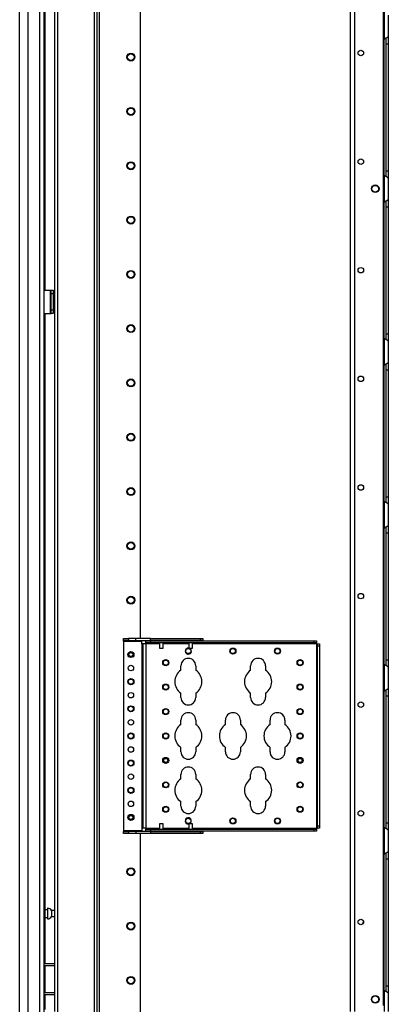
# Model space of a CAD drawing. Units: inches. Extents: x -234 to 38, y -65 to 170.
# Drawn here: x -233 to -222, y 13 to 45 of the extents above; entities that cross this region are included whole.
import ezdxf

# ---------------------------------------------------------------- set-up
doc = ezdxf.new("R2010")
doc.units = ezdxf.units.IN
doc.header["$MEASUREMENT"] = 0
doc.layers.add('TFR-TRI', color=7, linetype='CONTINUOUS')

msp = doc.modelspace()

# ---------------------------------------------------------------- linework, layer by layer
at = {"layer": 'TFR-TRI', "color": 173, "linetype": 'Continuous'}
for p, q in [((-232.287, 94.157), (-232.287, 12.864)), ((-231.006, 94.157), (-231.006, 10.583)), ((-230.911, 10.583), (-230.911, 94.157)), ((-230.832, 10.583), (-230.832, 93.554)), ((-232.193, 92.047), (-232.193, 12.693)), ((-229.51, 24.89), (-229.51, 83.35)), ((-229.51, 10.78), (-229.51, 18.601))]:
    msp.add_line(p, q, dxfattribs=at)
at = {"layer": 'TFR-TRI', "color": 72, "linetype": 'Continuous'}
for p, q in [((-233.41, 12.173), (-233.41, 93.888)), ((-233.134, 12.173), (-233.134, 91.714)), ((-232.76, 12.173), (-232.76, 91.703)), ((-232.622, 12.173), (-232.622, 91.703)), ((-232.598, 49.743), (-232.598, 36.111)), ((-232.598, 35.363), (-232.598, 14.415)), ((-232.598, 14.352), (-232.598, 13.477)), ((-232.598, 13.415), (-232.598, 12.931))]:
    msp.add_line(p, q, dxfattribs=at)
at = {"layer": 'TFR-TRI', "color": 30, "linetype": 'Continuous'}
for p, q in [((-222.744, 12.864), (-222.744, 92.063)), ((-222.606, 12.864), (-222.606, 92.063)), ((-221.679, 13.061), (-221.679, 91.866)), ((-232.622, 36.11), (-232.421, 36.11)), ((-232.421, 35.362), (-232.421, 36.11)), ((-232.421, 36.11), (-232.399, 36.11)), ((-232.399, 36.11), (-232.39, 36.11)), ((-232.39, 36.11), (-232.327, 36.11)), ((-232.39, 36.076), (-232.39, 36.11)), ((-232.39, 35.992), (-232.39, 36.076)), ((-232.39, 35.481), (-232.39, 35.992)), ((-232.327, 35.992), (-232.39, 35.992)), ((-232.327, 36.11), (-232.327, 36.076)), ((-232.327, 36.076), (-232.327, 35.992)), ((-232.327, 35.992), (-232.327, 35.481)), ((-232.622, 35.362), (-232.421, 35.362)), ((-232.421, 35.362), (-232.399, 35.362)), ((-232.399, 35.362), (-232.39, 35.362)), ((-232.39, 35.397), (-232.39, 35.481)), ((-232.39, 35.481), (-232.327, 35.481)), ((-232.39, 35.362), (-232.39, 35.397)), ((-232.327, 35.362), (-232.39, 35.362)), ((-232.327, 35.481), (-232.327, 35.397)), ((-232.327, 35.397), (-232.327, 35.362))]:
    msp.add_line(p, q, dxfattribs=at)
at = {"layer": 'TFR-TRI', "color": 253, "linetype": 'Continuous'}
for p, q in [((-221.661, 45.063), (-221.661, 44.195)), ((-221.524, 44.975), (-221.524, 44.284)), ((-221.661, 44.195), (-221.614, 44.23)), ((-221.661, 39.812), (-221.661, 44.196)), ((-221.614, 44.23), (-221.59, 44.244)), ((-221.602, 44.234), (-221.602, 44.152)), ((-221.602, 44.152), (-221.602, 44.051)), ((-221.59, 44.244), (-221.566, 44.257)), ((-221.566, 44.257), (-221.535, 44.274)), ((-221.535, 44.274), (-221.527, 44.28)), ((-221.527, 44.28), (-221.524, 44.284)), ((-221.524, 44.284), (-221.524, 44.203)), ((-221.524, 44.203), (-221.524, 44.051)), ((-221.602, 44.051), (-221.602, 39.956)), ((-221.602, 44.051), (-221.524, 44.051)), ((-221.524, 44.051), (-221.524, 39.956)), ((-221.661, 39.811), (-221.661, 38.943)), ((-221.622, 39.782), (-221.661, 39.811)), ((-221.586, 39.76), (-221.622, 39.782)), ((-221.602, 39.956), (-221.602, 39.858)), ((-221.602, 39.956), (-221.524, 39.956)), ((-221.602, 39.858), (-221.602, 39.777)), ((-221.553, 39.743), (-221.586, 39.76)), ((-221.531, 39.731), (-221.553, 39.743)), ((-221.524, 39.723), (-221.531, 39.731)), ((-221.524, 39.956), (-221.524, 39.804)), ((-221.524, 39.804), (-221.524, 39.723)), ((-221.524, 39.723), (-221.524, 39.032)), ((-221.535, 39.022), (-221.527, 39.028)), ((-221.527, 39.028), (-221.524, 39.032)), ((-221.524, 39.032), (-221.524, 38.951)), ((-221.661, 38.943), (-221.614, 38.978)), ((-221.661, 34.561), (-221.661, 38.944)), ((-221.614, 38.978), (-221.59, 38.992)), ((-221.602, 38.982), (-221.602, 38.9)), ((-221.602, 38.9), (-221.602, 38.799)), ((-221.602, 38.799), (-221.602, 34.704)), ((-221.602, 38.799), (-221.524, 38.799)), ((-221.59, 38.992), (-221.566, 39.005)), ((-221.566, 39.005), (-221.535, 39.022)), ((-221.524, 38.951), (-221.524, 38.799)), ((-221.524, 38.799), (-221.524, 34.704)), ((-221.602, 34.704), (-221.602, 34.606)), ((-221.602, 34.704), (-221.524, 34.704)), ((-221.602, 34.606), (-221.602, 34.525)), ((-221.524, 34.704), (-221.524, 34.552)), ((-221.661, 34.559), (-221.661, 33.691)), ((-221.622, 34.53), (-221.661, 34.559)), ((-221.586, 34.508), (-221.622, 34.53)), ((-221.553, 34.491), (-221.586, 34.508)), ((-221.531, 34.479), (-221.553, 34.491)), ((-221.524, 34.471), (-221.531, 34.479)), ((-221.524, 34.552), (-221.524, 34.471)), ((-221.524, 34.471), (-221.524, 33.78)), ((-221.661, 33.691), (-221.614, 33.726)), ((-221.661, 29.307), (-221.661, 33.692)), ((-221.614, 33.726), (-221.59, 33.74)), ((-221.602, 33.73), (-221.602, 33.648)), ((-221.602, 33.648), (-221.602, 33.547)), ((-221.59, 33.74), (-221.566, 33.753)), ((-221.566, 33.753), (-221.535, 33.77)), ((-221.535, 33.77), (-221.527, 33.776)), ((-221.527, 33.776), (-221.524, 33.78)), ((-221.524, 33.78), (-221.524, 33.699)), ((-221.524, 33.699), (-221.524, 33.547)), ((-221.602, 33.547), (-221.602, 29.452)), ((-221.602, 33.547), (-221.524, 33.547)), ((-221.524, 33.547), (-221.524, 29.452)), ((-221.661, 29.307), (-221.661, 28.439)), ((-221.622, 29.278), (-221.661, 29.307)), ((-221.586, 29.256), (-221.622, 29.278)), ((-221.602, 29.452), (-221.602, 29.354)), ((-221.602, 29.452), (-221.524, 29.452)), ((-221.602, 29.354), (-221.602, 29.273)), ((-221.553, 29.239), (-221.586, 29.256)), ((-221.531, 29.227), (-221.553, 29.239)), ((-221.524, 29.219), (-221.531, 29.227)), ((-221.524, 29.452), (-221.524, 29.3)), ((-221.524, 29.3), (-221.524, 29.219)), ((-221.524, 29.219), (-221.524, 28.528)), ((-221.661, 28.439), (-221.614, 28.474)), ((-221.661, 24.056), (-221.661, 28.44)), ((-221.614, 28.474), (-221.59, 28.488)), ((-221.602, 28.478), (-221.602, 28.396)), ((-221.602, 28.396), (-221.602, 28.295)), ((-221.602, 28.295), (-221.602, 24.2)), ((-221.602, 28.295), (-221.524, 28.295)), ((-221.59, 28.488), (-221.566, 28.501)), ((-221.566, 28.501), (-221.535, 28.518)), ((-221.535, 28.518), (-221.527, 28.524)), ((-221.527, 28.524), (-221.524, 28.528)), ((-221.524, 28.528), (-221.524, 28.447)), ((-221.524, 28.447), (-221.524, 28.295)), ((-221.524, 28.295), (-221.524, 24.2)), ((-221.602, 24.2), (-221.602, 24.102)), ((-221.602, 24.2), (-221.524, 24.2)), ((-221.524, 24.2), (-221.524, 24.048)), ((-221.661, 24.055), (-221.661, 23.187)), ((-221.622, 24.026), (-221.661, 24.055)), ((-221.586, 24.004), (-221.622, 24.026)), ((-221.602, 24.102), (-221.602, 24.021)), ((-221.553, 23.987), (-221.586, 24.004)), ((-221.531, 23.975), (-221.553, 23.987)), ((-221.524, 23.967), (-221.531, 23.975)), ((-221.524, 24.048), (-221.524, 23.967)), ((-221.524, 23.967), (-221.524, 23.276)), ((-221.661, 23.187), (-221.614, 23.222)), ((-221.661, 18.804), (-221.661, 23.188)), ((-221.614, 23.222), (-221.59, 23.236)), ((-221.602, 23.226), (-221.602, 23.144)), ((-221.59, 23.236), (-221.566, 23.249)), ((-221.566, 23.249), (-221.535, 23.266)), ((-221.535, 23.266), (-221.527, 23.272)), ((-221.527, 23.272), (-221.524, 23.276)), ((-221.524, 23.276), (-221.524, 23.195)), ((-221.524, 23.195), (-221.524, 23.043)), ((-221.602, 23.144), (-221.602, 23.043)), ((-221.602, 23.043), (-221.602, 18.948)), ((-221.602, 23.043), (-221.524, 23.043)), ((-221.524, 23.043), (-221.524, 18.948)), ((-221.661, 18.803), (-221.661, 17.936)), ((-221.622, 18.774), (-221.661, 18.803)), ((-221.586, 18.753), (-221.622, 18.774)), ((-221.602, 18.948), (-221.602, 18.85)), ((-221.602, 18.948), (-221.524, 18.948)), ((-221.602, 18.85), (-221.602, 18.769)), ((-221.553, 18.735), (-221.586, 18.753)), ((-221.531, 18.723), (-221.553, 18.735)), ((-221.524, 18.715), (-221.531, 18.723)), ((-221.524, 18.948), (-221.524, 18.796)), ((-221.524, 18.796), (-221.524, 18.715)), ((-221.524, 18.715), (-221.524, 18.024)), ((-221.661, 17.936), (-221.614, 17.97)), ((-221.661, 13.552), (-221.661, 17.936)), ((-221.614, 17.97), (-221.59, 17.984)), ((-221.602, 17.974), (-221.602, 17.892)), ((-221.602, 17.892), (-221.602, 17.791)), ((-221.602, 17.791), (-221.602, 13.696)), ((-221.602, 17.791), (-221.524, 17.791)), ((-221.59, 17.984), (-221.566, 17.997)), ((-221.566, 17.997), (-221.535, 18.014)), ((-221.535, 18.014), (-221.527, 18.02)), ((-221.527, 18.02), (-221.524, 18.024)), ((-221.524, 18.024), (-221.524, 17.943)), ((-221.524, 17.943), (-221.524, 17.791)), ((-221.524, 17.791), (-221.524, 13.696)), ((-221.602, 13.696), (-221.602, 13.598)), ((-221.602, 13.696), (-221.524, 13.696)), ((-221.524, 13.696), (-221.524, 13.544)), ((-221.661, 13.552), (-221.661, 12.864)), ((-221.622, 13.522), (-221.661, 13.552)), ((-221.586, 13.501), (-221.622, 13.522)), ((-221.602, 13.598), (-221.602, 13.517)), ((-221.553, 13.483), (-221.586, 13.501)), ((-221.531, 13.471), (-221.553, 13.483)), ((-221.524, 13.463), (-221.531, 13.471)), ((-221.524, 13.544), (-221.524, 13.463)), ((-221.524, 13.463), (-221.524, 12.864))]:
    msp.add_line(p, q, dxfattribs=at)
at = {"layer": 'TFR-TRI', "color": 3, "linetype": 'Continuous'}
for p, q in [((-232.421, 35.973), (-232.39, 35.973)), ((-232.421, 35.973), (-232.421, 35.473)), ((-232.421, 35.473), (-232.39, 35.473)), ((-228.903, 24.826), (-228.903, 24.811)), ((-228.903, 24.747), (-228.903, 24.576)), ((-228.778, 24.811), (-228.778, 24.826)), ((-228.778, 24.576), (-228.778, 24.747)), ((-227.958, 24.826), (-227.958, 24.811)), ((-227.958, 24.747), (-227.958, 24.576)), ((-227.833, 24.811), (-227.833, 24.826)), ((-227.833, 24.576), (-227.833, 24.747)), ((-228.903, 24.576), (-228.871, 24.576)), ((-228.871, 24.576), (-228.809, 24.576)), ((-228.809, 24.576), (-228.778, 24.576)), ((-227.958, 24.576), (-227.927, 24.576)), ((-227.927, 24.576), (-227.864, 24.576)), ((-227.864, 24.576), (-227.833, 24.576)), ((-228.903, 18.914), (-228.903, 18.743)), ((-228.884, 18.914), (-228.903, 18.914)), ((-228.84, 18.914), (-228.884, 18.914)), ((-228.796, 18.914), (-228.84, 18.914)), ((-228.778, 18.914), (-228.796, 18.914)), ((-228.778, 18.743), (-228.778, 18.914)), ((-227.958, 18.914), (-227.958, 18.743)), ((-227.94, 18.914), (-227.958, 18.914)), ((-227.895, 18.914), (-227.94, 18.914)), ((-227.851, 18.914), (-227.895, 18.914)), ((-227.833, 18.914), (-227.851, 18.914)), ((-227.833, 18.743), (-227.833, 18.914)), ((-228.903, 18.679), (-228.903, 18.664)), ((-228.778, 18.664), (-228.778, 18.679)), ((-227.958, 18.679), (-227.958, 18.664)), ((-227.833, 18.664), (-227.833, 18.679))]:
    msp.add_line(p, q, dxfattribs=at)
at = {"layer": 'TFR-TRI', "color": 155, "linetype": 'Continuous'}
for p, q in [((-230.061, 24.889), (-229.903, 24.889)), ((-230.061, 24.826), (-230.061, 24.889)), ((-230.061, 24.817), (-230.061, 24.826)), ((-229.903, 24.826), (-230.061, 24.826)), ((-230.061, 24.796), (-230.061, 24.817)), ((-230.061, 24.796), (-229.47, 24.796)), ((-230.061, 24.796), (-230.061, 18.694)), ((-229.666, 24.889), (-229.903, 24.889)), ((-229.903, 24.889), (-229.903, 24.826)), ((-229.903, 24.826), (-229.666, 24.826)), ((-229.195, 24.889), (-229.666, 24.889)), ((-229.666, 24.826), (-229.666, 24.889)), ((-229.666, 24.826), (-229.195, 24.826)), ((-229.47, 24.817), (-229.47, 24.826)), ((-229.47, 24.796), (-229.47, 24.817)), ((-229.47, 24.717), (-229.47, 24.796)), ((-229.347, 24.747), (-229.347, 24.811)), ((-229.347, 24.811), (-229.189, 24.811)), ((-229.347, 24.739), (-229.347, 24.747)), ((-229.189, 24.747), (-229.347, 24.747)), ((-229.195, 24.889), (-227.58, 24.889)), ((-229.195, 24.826), (-229.195, 24.889)), ((-227.58, 24.826), (-229.195, 24.826)), ((-229.189, 24.811), (-223.914, 24.811)), ((-229.189, 24.811), (-229.189, 24.747)), ((-223.914, 24.747), (-229.189, 24.747)), ((-227.58, 24.889), (-227.502, 24.889)), ((-227.58, 24.826), (-227.58, 24.889)), ((-227.502, 24.826), (-227.58, 24.826)), ((-227.502, 24.889), (-227.502, 24.826)), ((-223.914, 24.811), (-223.835, 24.811)), ((-223.914, 24.747), (-223.914, 24.811)), ((-223.835, 24.747), (-223.914, 24.747)), ((-223.835, 24.811), (-223.835, 24.747)), ((-223.835, 24.739), (-223.835, 24.747)), ((-229.47, 24.717), (-229.47, 18.773)), ((-229.449, 24.717), (-229.47, 24.717)), ((-229.44, 24.717), (-229.449, 24.717)), ((-229.413, 24.717), (-229.44, 24.717)), ((-229.44, 24.717), (-229.44, 18.773)), ((-229.347, 24.717), (-229.413, 24.717)), ((-229.347, 24.717), (-229.347, 24.739)), ((-229.347, 24.717), (-229.347, 18.773)), ((-228.903, 24.717), (-229.347, 24.717)), ((-227.958, 24.717), (-228.778, 24.717)), ((-223.835, 24.717), (-227.833, 24.717)), ((-223.835, 24.717), (-223.835, 24.739)), ((-223.835, 24.717), (-223.835, 18.773)), ((-223.835, 24.717), (-223.814, 24.717)), ((-223.814, 24.717), (-223.805, 24.717)), ((-223.805, 24.717), (-223.741, 24.717)), ((-223.805, 24.639), (-223.805, 24.717)), ((-223.805, 18.851), (-223.805, 24.639)), ((-223.741, 24.639), (-223.805, 24.639)), ((-223.741, 24.717), (-223.741, 24.639)), ((-223.741, 24.639), (-223.741, 18.851)), ((-228.212, 23.861), (-228.212, 24.005)), ((-227.732, 24.005), (-227.732, 23.861)), ((-225.962, 23.861), (-225.962, 24.005)), ((-225.482, 24.005), (-225.482, 23.861)), ((-228.212, 22.985), (-228.212, 23.129)), ((-227.732, 23.129), (-227.732, 22.985)), ((-225.962, 22.985), (-225.962, 23.129)), ((-225.482, 23.129), (-225.482, 22.985)), ((-228.212, 22.111), (-228.212, 22.255)), ((-227.732, 22.255), (-227.732, 22.111)), ((-226.774, 22.111), (-226.774, 22.255)), ((-226.294, 22.255), (-226.294, 22.111)), ((-225.337, 22.111), (-225.337, 22.255)), ((-224.857, 22.255), (-224.857, 22.111)), ((-228.212, 21.235), (-228.212, 21.379)), ((-227.732, 21.379), (-227.732, 21.235)), ((-226.774, 21.235), (-226.774, 21.379)), ((-226.294, 21.379), (-226.294, 21.235)), ((-225.337, 21.235), (-225.337, 21.379)), ((-224.857, 21.379), (-224.857, 21.235)), ((-228.212, 20.361), (-228.212, 20.505)), ((-227.732, 20.505), (-227.732, 20.361)), ((-225.962, 20.361), (-225.962, 20.505)), ((-225.482, 20.505), (-225.482, 20.361)), ((-228.212, 19.485), (-228.212, 19.629)), ((-227.732, 19.629), (-227.732, 19.485)), ((-225.962, 19.485), (-225.962, 19.629)), ((-225.482, 19.629), (-225.482, 19.485)), ((-229.47, 18.773), (-229.47, 18.694)), ((-229.449, 18.773), (-229.47, 18.773)), ((-229.44, 18.773), (-229.449, 18.773)), ((-229.413, 18.773), (-229.44, 18.773)), ((-229.347, 18.773), (-229.413, 18.773)), ((-229.347, 18.773), (-228.903, 18.773)), ((-229.347, 18.773), (-229.347, 18.751)), ((-229.347, 18.751), (-229.347, 18.743)), ((-229.347, 18.679), (-229.347, 18.743)), ((-229.347, 18.743), (-229.189, 18.743)), ((-229.189, 18.743), (-223.914, 18.743)), ((-229.189, 18.743), (-229.189, 18.679)), ((-228.778, 18.773), (-227.958, 18.773)), ((-227.833, 18.773), (-223.835, 18.773)), ((-223.914, 18.743), (-223.835, 18.743)), ((-223.914, 18.679), (-223.914, 18.743)), ((-223.835, 18.773), (-223.814, 18.773)), ((-223.835, 18.773), (-223.835, 18.751)), ((-223.835, 18.751), (-223.835, 18.743)), ((-223.835, 18.743), (-223.835, 18.679)), ((-223.814, 18.773), (-223.805, 18.773)), ((-223.805, 18.773), (-223.805, 18.851)), ((-223.805, 18.851), (-223.741, 18.851)), ((-223.741, 18.773), (-223.805, 18.773)), ((-223.741, 18.851), (-223.741, 18.773)), ((-230.061, 18.694), (-229.47, 18.694)), ((-230.061, 18.694), (-230.061, 18.673)), ((-230.061, 18.673), (-230.061, 18.664)), ((-230.061, 18.664), (-229.903, 18.664)), ((-230.061, 18.601), (-230.061, 18.664)), ((-229.903, 18.601), (-230.061, 18.601)), ((-229.666, 18.664), (-229.903, 18.664)), ((-229.903, 18.664), (-229.903, 18.601)), ((-229.666, 18.601), (-229.903, 18.601)), ((-229.195, 18.664), (-229.666, 18.664)), ((-229.666, 18.664), (-229.666, 18.601)), ((-229.195, 18.601), (-229.666, 18.601)), ((-229.47, 18.694), (-229.47, 18.673)), ((-229.47, 18.673), (-229.47, 18.664)), ((-229.189, 18.679), (-229.347, 18.679)), ((-229.195, 18.664), (-227.58, 18.664)), ((-229.195, 18.664), (-229.195, 18.601)), ((-227.58, 18.601), (-229.195, 18.601)), ((-223.914, 18.679), (-229.189, 18.679)), ((-227.58, 18.664), (-227.502, 18.664)), ((-227.58, 18.601), (-227.58, 18.664)), ((-227.502, 18.601), (-227.58, 18.601)), ((-227.502, 18.664), (-227.502, 18.601)), ((-223.835, 18.679), (-223.914, 18.679))]:
    msp.add_line(p, q, dxfattribs=at)
at = {"layer": 'TFR-TRI', "color": 5, "linetype": 'Continuous'}
for p, q in [((-232.507, 16.195), (-232.513, 16.195)), ((-232.513, 16.195), (-232.513, 16.162)), ((-232.507, 16.162), (-232.507, 16.195)), ((-232.513, 16.148), (-232.598, 16.148)), ((-232.598, 15.898), (-232.513, 15.898)), ((-232.513, 16.162), (-232.513, 16.076)), ((-232.513, 16.076), (-232.513, 15.97)), ((-232.513, 15.97), (-232.513, 15.884)), ((-232.513, 15.884), (-232.513, 15.851)), ((-232.507, 16.076), (-232.507, 16.162)), ((-232.507, 15.97), (-232.507, 16.076)), ((-232.507, 15.884), (-232.507, 15.97)), ((-232.507, 15.851), (-232.507, 15.884)), ((-232.287, 16.117), (-232.388, 16.117)), ((-232.388, 16.117), (-232.388, 16.07)), ((-232.388, 16.07), (-232.388, 15.976)), ((-232.388, 15.976), (-232.388, 15.929)), ((-232.388, 15.929), (-232.287, 15.929)), ((-232.513, 15.851), (-232.507, 15.851))]:
    msp.add_line(p, q, dxfattribs=at)
at = {"layer": 'TFR-TRI', "color": 140, "linetype": 'Continuous'}
for p, q in [((-232.622, 14.414), (-232.287, 14.414)), ((-232.622, 14.351), (-232.287, 14.351)), ((-232.622, 13.477), (-232.287, 13.477)), ((-232.622, 13.414), (-232.287, 13.414))]:
    msp.add_line(p, q, dxfattribs=at)
at = {"layer": 'TFR-TRI', "color": 30, "linetype": 'Continuous'}
for centre, radius in [((-222.41, 43.752), 0.0886), ((-222.41, 40.252), 0.0886), ((-221.947, 39.377), 0.123), ((-222.41, 36.752), 0.0886), ((-222.41, 33.252), 0.0886), ((-222.41, 29.752), 0.0886), ((-222.41, 26.252), 0.0886), ((-222.41, 22.752), 0.0886), ((-222.41, 19.252), 0.0886), ((-222.41, 15.752), 0.0886), ((-221.947, 13.258), 0.123)]:
    msp.add_circle(centre, radius, dxfattribs=at)
at = {"layer": 'TFR-TRI', "color": 173, "linetype": 'Continuous'}
for centre, radius in [((-229.824, 43.62), 0.128), ((-229.824, 43.62), 0.108), ((-229.824, 41.87), 0.128), ((-229.824, 41.87), 0.108), ((-229.824, 40.12), 0.128), ((-229.824, 40.12), 0.108), ((-229.824, 38.37), 0.128), ((-229.824, 38.37), 0.108), ((-229.824, 36.62), 0.128), ((-229.824, 36.62), 0.108), ((-229.824, 34.87), 0.128), ((-229.824, 34.87), 0.108), ((-229.824, 33.12), 0.128), ((-229.824, 33.12), 0.108), ((-229.824, 31.37), 0.128), ((-229.824, 31.37), 0.108), ((-229.824, 29.62), 0.128), ((-229.824, 29.62), 0.108), ((-229.824, 27.87), 0.128), ((-229.824, 27.87), 0.108), ((-229.824, 26.12), 0.128), ((-229.824, 26.12), 0.108), ((-229.824, 17.37), 0.128), ((-229.824, 17.37), 0.108), ((-229.824, 15.62), 0.128), ((-229.824, 15.62), 0.108), ((-229.824, 13.87), 0.128), ((-229.824, 13.87), 0.108)]:
    msp.add_circle(centre, radius, dxfattribs=at)
at = {"layer": 'TFR-TRI', "color": 3, "linetype": 'Continuous'}
for centre, radius in [((-221.947, 39.377), 0.11), ((-229.824, 24.37), 0.0984), ((-229.824, 24.37), 0.0689), ((-229.824, 24.37), 0.064), ((-228.699, 20.958), 0.0984), ((-228.699, 20.958), 0.0689), ((-228.699, 20.958), 0.064), ((-224.369, 20.958), 0.0984), ((-224.369, 20.958), 0.0689), ((-224.369, 20.958), 0.064), ((-229.824, 19.12), 0.0984), ((-229.824, 19.12), 0.0689), ((-229.824, 19.12), 0.064), ((-221.947, 13.258), 0.11)]:
    msp.add_circle(centre, radius, dxfattribs=at)
at = {"layer": 'TFR-TRI', "color": 155, "linetype": 'Continuous'}
for centre, radius in [((-227.972, 24.481), 0.0827), ((-226.534, 24.481), 0.0984), ((-226.534, 24.481), 0.0827), ((-225.097, 24.481), 0.0984), ((-225.097, 24.481), 0.0827), ((-228.699, 24.107), 0.0984), ((-228.699, 24.107), 0.0827), ((-224.369, 24.107), 0.0984), ((-224.369, 24.107), 0.0827), ((-229.824, 23.933), 0.0886), ((-229.824, 23.495), 0.0984), ((-229.824, 23.495), 0.0827), ((-228.699, 23.32), 0.0984), ((-228.699, 23.32), 0.0827), ((-224.369, 23.32), 0.0984), ((-224.369, 23.32), 0.0827), ((-229.824, 23.058), 0.0886), ((-229.824, 22.62), 0.0984), ((-229.824, 22.62), 0.0827), ((-228.699, 22.532), 0.0984), ((-228.699, 22.532), 0.0827), ((-224.369, 22.532), 0.0984), ((-224.369, 22.532), 0.0827), ((-229.824, 22.183), 0.0886), ((-229.824, 21.745), 0.0984), ((-229.824, 21.745), 0.0827), ((-228.699, 21.745), 0.0984), ((-228.699, 21.745), 0.0827), ((-224.369, 21.745), 0.0984), ((-224.369, 21.745), 0.0827), ((-229.824, 21.308), 0.0886), ((-229.824, 20.87), 0.0984), ((-229.824, 20.87), 0.0827), ((-229.824, 20.433), 0.0886), ((-229.824, 19.995), 0.0984), ((-229.824, 19.995), 0.0827), ((-228.699, 20.17), 0.0984), ((-228.699, 20.17), 0.0827), ((-224.369, 20.17), 0.0984), ((-224.369, 20.17), 0.0827), ((-229.824, 19.558), 0.0886), ((-228.699, 19.383), 0.0984), ((-228.699, 19.383), 0.0827), ((-224.369, 19.383), 0.0984), ((-224.369, 19.383), 0.0827), ((-227.972, 19.009), 0.0827), ((-226.534, 19.009), 0.0984), ((-226.534, 19.009), 0.0827), ((-225.097, 19.009), 0.0984), ((-225.097, 19.009), 0.0827)]:
    msp.add_circle(centre, radius, dxfattribs=at)
at = {"layer": 'TFR-TRI', "color": 253, "linetype": 'Continuous'}
for centre, start, end in [((-221.475, 44.051), 142.2137, 149.9149), ((-221.475, 39.956), 210.0851, 217.7863), ((-221.475, 38.799), 142.2137, 149.9149), ((-221.475, 34.704), 210.0851, 217.7863), ((-221.475, 33.547), 142.2137, 149.9149), ((-221.475, 29.452), 210.0851, 217.7863), ((-221.475, 28.295), 142.2137, 149.9149), ((-221.475, 24.2), 210.0851, 217.7863), ((-221.475, 23.043), 142.2137, 149.9149), ((-221.475, 18.948), 210.0851, 217.7863), ((-221.475, 17.791), 142.2137, 149.9149), ((-221.475, 13.696), 210.0851, 217.7863)]:
    msp.add_arc(centre, 0.236, start, end, dxfattribs=at)
at = {"layer": 'TFR-TRI', "color": 155, "linetype": 'Continuous'}
for centre, radius, start, end in [((-227.972, 24.481), 0.0984, 81.9394, 270), ((-227.972, 24.481), 0.0984, 270, 75.3581), ((-227.972, 24.005), 0.24, 0, 180), ((-225.722, 24.005), 0.24, 0, 180), ((-227.972, 23.495), 0.438, 123.2691, 236.7309), ((-227.972, 23.495), 0.438, 303.2691, 56.7309), ((-225.722, 23.495), 0.438, 123.2691, 236.7309), ((-225.722, 23.495), 0.438, 303.2691, 56.7309), ((-227.972, 22.985), 0.24, 180, 0), ((-225.722, 22.985), 0.24, 180, 0), ((-227.972, 22.255), 0.24, 0, 180), ((-226.534, 22.255), 0.24, 0, 180), ((-225.097, 22.255), 0.24, 0, 180), ((-227.972, 21.745), 0.438, 123.2691, 236.7309), ((-227.972, 21.745), 0.438, 303.2691, 56.7309), ((-226.534, 21.745), 0.438, 123.2691, 236.7309), ((-226.534, 21.745), 0.438, 303.2691, 56.7309), ((-225.097, 21.745), 0.438, 123.2691, 236.7309), ((-225.097, 21.745), 0.438, 303.2691, 56.7309), ((-227.972, 21.235), 0.24, 180, 0), ((-226.534, 21.235), 0.24, 180, 0), ((-225.097, 21.235), 0.24, 180, 0), ((-227.972, 20.505), 0.24, 0, 180), ((-225.722, 20.505), 0.24, 0, 180), ((-227.972, 19.995), 0.438, 123.2691, 236.7309), ((-227.972, 19.995), 0.438, 303.2691, 56.7309), ((-225.722, 19.995), 0.438, 123.2691, 236.7309), ((-225.722, 19.995), 0.438, 303.2691, 56.7309), ((-227.972, 19.485), 0.24, 180, 0), ((-225.722, 19.485), 0.24, 180, 0), ((-227.972, 19.009), 0.0984, 284.6475, 270), ((-227.972, 19.009), 0.0984, 270, 278.0662)]:
    msp.add_arc(centre, radius, start, end, dxfattribs=at)
at = {"layer": 'TFR-TRI', "color": 5, "linetype": 'Continuous'}
for centre, start, end in [((-232.507, 16.065), 23.6263, 90), ((-232.507, 15.981), 270, 336.3737)]:
    msp.add_arc(centre, 0.13, start, end, dxfattribs=at)
at = {"layer": 'TFR-TRI', "color": 30, "linetype": 'Continuous'}
msp.add_arc((-222.115, 15.665), 0.236, 152.1113, 175.0612, dxfattribs=at)

doc.saveas('drawing.dxf')
